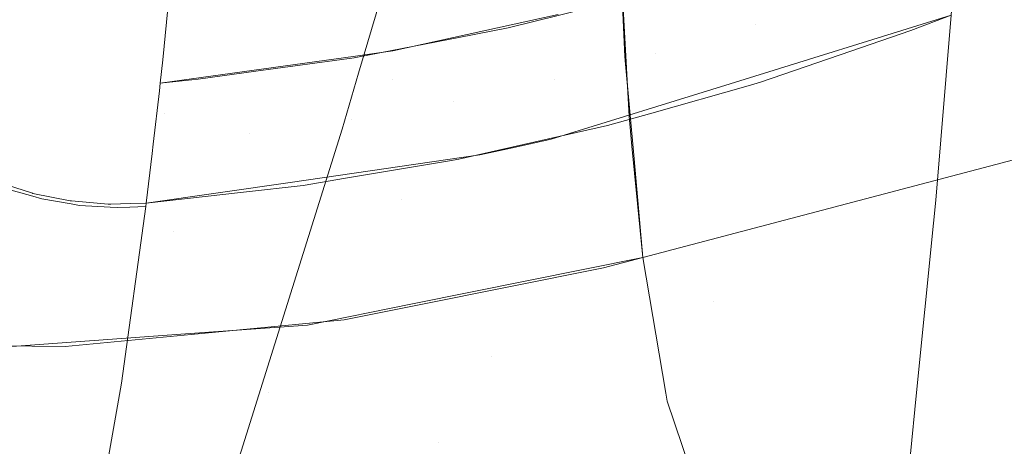
# Model space of a CAD drawing. Units: metres. Extents: x -5.06 to -0.44, y 0.54 to 1.94.
# Drawn here: x -4.31 to -4.31, y 0.94 to 0.94 of the extents above; entities that cross this region are included whole.
import ezdxf

# ---------------------------------------------------------------- set-up
doc = ezdxf.new("R2010")
doc.units = ezdxf.units.M
doc.header["$LTSCALE"] = 1.27
doc.layers.add('Keine', color=7, linetype='Continuous', lineweight=5)

msp = doc.modelspace()

# ---------------------------------------------------------------- linework, layer by layer
at = {"layer": 'Keine', "color": 7, "linetype": 'Continuous', "lineweight": 18}
for points, invisible_edges in [([(-4.302594, 0.9515824, 1.4657111), (-4.3061117, 0.9441965, 1.4633471), (-4.3109929, 0.9460949, 1.4649896)], 11), ([(-4.3191075, 0.9409855, 1.462346), (-4.3157535, 0.9481537, 1.4658171), (-4.3133932, 0.9470977, 1.4655387)], 11), ([(-4.3144529, 0.9387857, 1.4622355), (-4.3191075, 0.9409855, 1.462346), (-4.3133932, 0.9470977, 1.4655387)], 11), ([(-4.3133932, 0.9470977, 1.4655387), (-4.3109929, 0.9460949, 1.4649896), (-4.3144529, 0.9387857, 1.4622355)], 11), ([(-4.3124927, 0.9438992, 1.4737688), (-4.3117477, 0.9464365, 1.4746514), (-4.3143516, 0.9462178, 1.4747148)], 10), ([(-4.3153166, 0.9433439, 1.4736967), (-4.3143516, 0.9462178, 1.4747148), (-4.3169896, 0.9458164, 1.4744694)], 11), ([(-4.3143516, 0.9462178, 1.4747148), (-4.3153166, 0.9433439, 1.4736967), (-4.3124927, 0.9438992, 1.4737688)], 11), ([(-4.3144529, 0.9387857, 1.4622355), (-4.3109929, 0.9460949, 1.4649896), (-4.3061117, 0.9441965, 1.4633471)], 11), ([(-4.3123007, 0.9448005, 1.6541393), (-4.3106503, 0.9452159, 1.6535621), (-4.3105989, 0.9442781, 1.6570012)], 9), ([(-4.312432, 0.9449214, 1.7428205), (-4.313829, 0.9446302, 1.7424866), (-4.3138925, 0.9439933, 1.7402229)], 9), ([(-4.3138925, 0.9439933, 1.7402229), (-4.3125164, 0.9440198, 1.7395897), (-4.312432, 0.9449214, 1.7428205)], 11), ([(-4.312432, 0.9449214, 1.7428205), (-4.3125164, 0.9440198, 1.7395897), (-4.3122477, 0.944057, 1.7395868)], 9), ([(-4.312432, 0.9449214, 1.7428205), (-4.3122477, 0.944057, 1.7395868), (-4.3110687, 0.9443176, 1.7395407)], 9), ([(-4.3139381, 0.944537, 1.6547385), (-4.3123007, 0.9448005, 1.6541393), (-4.3122497, 0.9438527, 1.6575103)], 11), ([(-4.3105989, 0.9442781, 1.6570012), (-4.3122497, 0.9438527, 1.6575103), (-4.3123007, 0.9448005, 1.6541393)], 11), ([(-4.3075631, 0.9448162, 1.6570862), (-4.3105913, 0.9440174, 1.6578334), (-4.310629, 0.9448236, 1.6550029)], 9), ([(-4.3075631, 0.9448162, 1.6570862), (-4.3105887, 0.9439891, 1.6579536), (-4.3105913, 0.9440174, 1.6578334)], 9), ([(-4.3105887, 0.9439891, 1.6579536), (-4.3075631, 0.9448162, 1.6570862), (-4.3075113, 0.9440623, 1.6601534)], 11), ([(-4.3096567, 0.9442489, 1.7377584), (-4.3089392, 0.9444871, 1.737701), (-4.3092573, 0.9448224, 1.7394341)], 11), ([(-4.3092573, 0.9448224, 1.7394341), (-4.3096222, 0.9447108, 1.7394589), (-4.3096567, 0.9442489, 1.7377584)], 10), ([(-4.3096567, 0.9442489, 1.7377584), (-4.3096222, 0.9447108, 1.7394589), (-4.3103313, 0.9444938, 1.7395072)], 9), ([(-4.3085475, 0.9442029, 1.7359528), (-4.3082269, 0.9447529, 1.7376355), (-4.3089392, 0.9444871, 1.737701)], 11), ([(-4.3085475, 0.9442029, 1.7359528), (-4.3082604, 0.9443131, 1.7359257), (-4.3082269, 0.9447529, 1.7376355)], 8), ([(-4.3155527, 0.944411, 1.6553565), (-4.3139381, 0.944537, 1.6547385), (-4.3138815, 0.9436101, 1.6580446)], 11), ([(-4.3122497, 0.9438527, 1.6575103), (-4.3138815, 0.9436101, 1.6580446), (-4.3139381, 0.944537, 1.6547385)], 11), ([(-4.3103751, 0.9440387, 1.7378075), (-4.3103313, 0.9444938, 1.7395072), (-4.3110572, 0.9443132, 1.7395426)], 9), ([(-4.3103313, 0.9444938, 1.7395072), (-4.3103751, 0.9440387, 1.7378075), (-4.3096567, 0.9442489, 1.7377584)], 11), ([(-4.3089768, 0.9440553, 1.7359891), (-4.3089392, 0.9444871, 1.737701), (-4.3096567, 0.9442489, 1.7377584)], 11), ([(-4.3089392, 0.9444871, 1.737701), (-4.3089768, 0.9440553, 1.7359891), (-4.3085475, 0.9442029, 1.7359528)], 9), ([(-4.3138815, 0.9436101, 1.6580446), (-4.3154889, 0.9435072, 1.6585933), (-4.3155527, 0.944411, 1.6553565)], 11), ([(-4.3122497, 0.9438527, 1.6575103), (-4.3105989, 0.9442781, 1.6570012), (-4.3105612, 0.9435899, 1.6595247)], 9), ([(-4.3110952, 0.9438559, 1.7378485), (-4.3110572, 0.9443132, 1.7395426), (-4.3114252, 0.9442216, 1.7395605)], 9), ([(-4.3110572, 0.9443132, 1.7395426), (-4.3110952, 0.9438559, 1.7378485), (-4.3103751, 0.9440387, 1.7378075)], 11), ([(-4.3083693, 0.9429926, 1.7302919), (-4.3082604, 0.9443131, 1.7359257), (-4.3098391, 0.9438234, 1.7360462)], 8), ([(-4.3118174, 0.9436995, 1.7378816), (-4.3110952, 0.9438559, 1.7378485), (-4.3114252, 0.9442216, 1.7395605)], 11), ([(-4.3114252, 0.9442216, 1.7395605), (-4.3117776, 0.9441535, 1.7395709), (-4.3118174, 0.9436995, 1.7378816)], 10), ([(-4.3096938, 0.9438131, 1.7360487), (-4.3096567, 0.9442489, 1.7377584), (-4.3103751, 0.9440387, 1.7378075)], 11), ([(-4.3096567, 0.9442489, 1.7377584), (-4.3096938, 0.9438131, 1.7360487), (-4.3096222, 0.9438334, 1.7360438)], 9), ([(-4.3096567, 0.9442489, 1.7377584), (-4.3096222, 0.9438334, 1.7360438), (-4.3089768, 0.9440553, 1.7359891)], 9), ([(-4.3061117, 0.9441965, 1.4633471), (-4.3096767, 0.9367477, 1.4613026), (-4.3144529, 0.9387857, 1.4622355)], 11), ([(-4.3118174, 0.9436995, 1.7378816), (-4.3117776, 0.9441535, 1.7395709), (-4.3124999, 0.944014, 1.7395923)], 9), ([(-4.3048326, 0.9347999, 1.4599112), (-4.3096767, 0.9367477, 1.4613026), (-4.3061117, 0.9441965, 1.4633471)], 11), ([(-4.3138925, 0.9439933, 1.7402229), (-4.3139106, 0.9438264, 1.7396044), (-4.3125164, 0.9440198, 1.7395897)], 8), ([(-4.3125423, 0.9435693, 1.7379069), (-4.3125252, 0.9440091, 1.739593), (-4.313227, 0.9439119, 1.7396004)], 9), ([(-4.3125423, 0.9435693, 1.7379069), (-4.3124999, 0.944014, 1.7395923), (-4.3125252, 0.9440091, 1.739593)], 9), ([(-4.3124999, 0.944014, 1.7395923), (-4.3125423, 0.9435693, 1.7379069), (-4.3118174, 0.9436995, 1.7378816)], 11), ([(-4.3107142, 0.9435246, 1.7361198), (-4.3103751, 0.9440387, 1.7378075), (-4.3110952, 0.9438559, 1.7378485)], 11), ([(-4.3107142, 0.9435246, 1.7361198), (-4.3104149, 0.9436092, 1.7360989), (-4.3103751, 0.9440387, 1.7378075)], 10), ([(-4.3075113, 0.9440623, 1.6601534), (-4.3105257, 0.9432864, 1.6609383), (-4.3105887, 0.9439891, 1.6579536)], 9), ([(-4.3105257, 0.9432864, 1.6609383), (-4.3075113, 0.9440623, 1.6601534), (-4.3074637, 0.9433737, 1.6632426)], 11), ([(-4.3103751, 0.9440387, 1.7378075), (-4.3104149, 0.9436092, 1.7360989), (-4.3096938, 0.9438131, 1.7360487)], 9), ([(-4.3126101, 0.9434995, 1.4736297), (-4.3124927, 0.9438992, 1.4737688), (-4.3153166, 0.9433439, 1.4736967)], 10), ([(-4.31327, 0.9434649, 1.7379244), (-4.313227, 0.9439119, 1.7396004), (-4.3139166, 0.9437726, 1.7394026)], 11), ([(-4.3139166, 0.9437726, 1.7394026), (-4.313227, 0.9439119, 1.7396004), (-4.3136386, 0.9438549, 1.7396047)], 9), ([(-4.313227, 0.9439119, 1.7396004), (-4.31327, 0.9434649, 1.7379244), (-4.3125423, 0.9435693, 1.7379069)], 11), ([(-4.3111362, 0.9434296, 1.7361432), (-4.3110952, 0.9438559, 1.7378485), (-4.3118174, 0.9436995, 1.7378816)], 11), ([(-4.3110952, 0.9438559, 1.7378485), (-4.3111362, 0.9434296, 1.7361432), (-4.3107142, 0.9435246, 1.7361198)], 9), ([(-4.3136386, 0.9438549, 1.7396047), (-4.3139106, 0.9438264, 1.7396044), (-4.3139166, 0.9437726, 1.7394026)], 8), ([(-4.3138815, 0.9436101, 1.6580446), (-4.3122497, 0.9438527, 1.6575103), (-4.3121845, 0.9429941, 1.6609033)], 11), ([(-4.3105612, 0.9435899, 1.6595247), (-4.3121845, 0.9429941, 1.6609033), (-4.3122497, 0.9438527, 1.6575103)], 11), ([(-4.3099581, 0.9422731, 1.7295505), (-4.3098391, 0.9438234, 1.7360462), (-4.3111173, 0.9434268, 1.7361438)], 9), ([(-4.3098391, 0.9438234, 1.7360462), (-4.3099581, 0.9422731, 1.7295505), (-4.3083693, 0.9429926, 1.7302919)], 11), ([(-4.3139166, 0.9437726, 1.7394026), (-4.3139605, 0.9433913, 1.7379334), (-4.31327, 0.9434649, 1.7379244)], 10), ([(-4.3118586, 0.9432717, 1.736182), (-4.3118174, 0.9436995, 1.7378816), (-4.3125423, 0.9435693, 1.7379069)], 11), ([(-4.3118174, 0.9436995, 1.7378816), (-4.3118586, 0.9432717, 1.736182), (-4.3117766, 0.9432856, 1.7361786)], 9), ([(-4.3118174, 0.9436995, 1.7378816), (-4.3117766, 0.9432856, 1.7361786), (-4.3111362, 0.9434296, 1.7361432)], 9), ([(-4.3154889, 0.9435072, 1.6585933), (-4.3138815, 0.9436101, 1.6580446), (-4.313812, 0.9427672, 1.6613705)], 11), ([(-4.3121845, 0.9429941, 1.6609033), (-4.313812, 0.9427672, 1.6613705), (-4.3138815, 0.9436101, 1.6580446)], 11), ([(-4.3105612, 0.9435899, 1.6595247), (-4.3105405, 0.9433785, 1.6604488), (-4.3121845, 0.9429941, 1.6609033)], 10), ([(-4.313812, 0.9427672, 1.6613705), (-4.3154145, 0.9426817, 1.6618472), (-4.3154889, 0.9435072, 1.6585933)], 11), ([(-4.31289, 0.9430976, 1.7362249), (-4.3125423, 0.9435693, 1.7379069), (-4.31327, 0.9434649, 1.7379244)], 11), ([(-4.31289, 0.9430976, 1.7362249), (-4.3125856, 0.943149, 1.7362122), (-4.3125423, 0.9435693, 1.7379069)], 10), ([(-4.3125423, 0.9435693, 1.7379069), (-4.3125856, 0.943149, 1.7362122), (-4.3118586, 0.9432717, 1.736182)], 9), ([(-4.3153166, 0.9433439, 1.4736967), (-4.3136814, 0.9400961, 1.4726388), (-4.3126101, 0.9434995, 1.4736297)], 9), ([(-4.3133144, 0.9430497, 1.7362367), (-4.31327, 0.9434649, 1.7379244), (-4.3139681, 0.9433253, 1.7376795)], 11), ([(-4.31327, 0.9434649, 1.7379244), (-4.3139605, 0.9433913, 1.7379334), (-4.3139681, 0.9433253, 1.7376795)], 9), ([(-4.31327, 0.9434649, 1.7379244), (-4.3133144, 0.9430497, 1.7362367), (-4.31289, 0.9430976, 1.7362249)], 9), ([(-4.3121845, 0.9429941, 1.6609033), (-4.3105405, 0.9433785, 1.6604488), (-4.3104627, 0.9425835, 1.6639244)], 9), ([(-4.3115426, 0.9418806, 1.7296406), (-4.3113941, 0.9433664, 1.7361587), (-4.3116275, 0.9433155, 1.7361712)], 9), ([(-4.3111173, 0.9434268, 1.7361438), (-4.3115426, 0.9418806, 1.7296406), (-4.3099581, 0.9422731, 1.7295505)], 11), ([(-4.3111173, 0.9434268, 1.7361438), (-4.3113941, 0.9433664, 1.7361587), (-4.3115426, 0.9418806, 1.7296406)], 10), ([(-4.3074637, 0.9433737, 1.6632426), (-4.3104627, 0.9425835, 1.6639244), (-4.3105257, 0.9432864, 1.6609383)], 8), ([(-4.3136814, 0.9400961, 1.4726388), (-4.3153166, 0.9433439, 1.4736967), (-4.3174357, 0.9375703, 1.4720886)], 11), ([(-4.3139681, 0.9433253, 1.7376795), (-4.3140102, 0.9429711, 1.736256), (-4.3133144, 0.9430497, 1.7362367)], 8), ([(-4.3115426, 0.9418806, 1.7296406), (-4.3116275, 0.9433155, 1.7361712), (-4.3129815, 0.9431198, 1.7362194)], 9), ([(-4.3148224, 0.9430417, 1.7362598), (-4.3150822, 0.9431244, 1.7362464), (-4.3150175, 0.9430761, 1.7361528)], 10), ([(-4.3129815, 0.9431198, 1.7362194), (-4.3140132, 0.9429473, 1.7361582), (-4.3141879, 0.9416871, 1.7305701)], 9), ([(-4.3141879, 0.9416871, 1.7305701), (-4.313139, 0.9416186, 1.7296996), (-4.3129815, 0.9431198, 1.7362194)], 11), ([(-4.3129815, 0.9431198, 1.7362194), (-4.3140102, 0.9429711, 1.736256), (-4.3140132, 0.9429473, 1.7361582)], 8), ([(-4.3129815, 0.9431198, 1.7362194), (-4.313139, 0.9416186, 1.7296996), (-4.3115426, 0.9418806, 1.7296406)], 11), ([(-4.3150175, 0.9430761, 1.7361528), (-4.3148215, 0.94302, 1.7361614), (-4.3148224, 0.9430417, 1.7362598)], 10), ([(-4.3148215, 0.94302, 1.7361614), (-4.3148194, 0.9430411, 1.7362599), (-4.3148224, 0.9430417, 1.7362598)], 9), ([(-4.3148194, 0.9430411, 1.7362599), (-4.3148215, 0.94302, 1.7361614), (-4.3147553, 0.943001, 1.7361643)], 9), ([(-4.3145548, 0.9429883, 1.7362659), (-4.3148194, 0.9430411, 1.7362599), (-4.3147553, 0.943001, 1.7361643)], 10), ([(-4.3147553, 0.943001, 1.7361643), (-4.3145465, 0.9429656, 1.7361675), (-4.3145548, 0.9429883, 1.7362659)], 10), ([(-4.3145465, 0.9429656, 1.7361675), (-4.3145439, 0.9429873, 1.7362659), (-4.3145548, 0.9429883, 1.7362659)], 9), ([(-4.3145439, 0.9429873, 1.7362659), (-4.3145465, 0.9429656, 1.7361675), (-4.3144863, 0.9429553, 1.7361685)], 9), ([(-4.3142829, 0.9429646, 1.7362647), (-4.3145439, 0.9429873, 1.7362659), (-4.3144863, 0.9429553, 1.7361685)], 10), ([(-4.3144863, 0.9429553, 1.7361685), (-4.314267, 0.9429427, 1.7361659), (-4.3142829, 0.9429646, 1.7362647)], 10), ([(-4.314267, 0.9429427, 1.7361659), (-4.3142642, 0.9429651, 1.7362641), (-4.3142829, 0.9429646, 1.7362647)], 9), ([(-4.3142642, 0.9429651, 1.7362641), (-4.314267, 0.9429427, 1.7361659), (-4.3142138, 0.9429396, 1.7361653)], 9), ([(-4.3141239, 0.9429684, 1.7362596), (-4.3142642, 0.9429651, 1.7362641), (-4.3142138, 0.9429396, 1.7361653)], 10), ([(-4.3142138, 0.9429396, 1.7361653), (-4.3141268, 0.9429429, 1.7361622), (-4.3141239, 0.9429684, 1.7362596)], 10), ([(-4.3141239, 0.9429684, 1.7362596), (-4.3141268, 0.9429429, 1.7361622), (-4.3140132, 0.9429473, 1.7361582)], 9), ([(-4.3140132, 0.9429473, 1.7361582), (-4.3140102, 0.9429711, 1.736256), (-4.3141239, 0.9429684, 1.7362596)], 8), ([(-4.313812, 0.9427672, 1.6613705), (-4.3121845, 0.9429941, 1.6609033), (-4.3121076, 0.9422527, 1.6643207)], 11), ([(-4.3104627, 0.9425835, 1.6639244), (-4.3121076, 0.9422527, 1.6643207), (-4.3121845, 0.9429941, 1.6609033)], 10), ([(-4.3099581, 0.9422731, 1.7295505), (-4.3083857, 0.9428293, 1.729423), (-4.3083693, 0.9429926, 1.7302919)], 9), ([(-4.3085093, 0.9415968, 1.7228647), (-4.3083857, 0.9428293, 1.729423), (-4.3099581, 0.9422731, 1.7295505)], 10), ([(-4.3154145, 0.9426817, 1.6618472), (-4.313812, 0.9427672, 1.6613705), (-4.3137288, 0.9420389, 1.6647187)], 11), ([(-4.3121076, 0.9422527, 1.6643207), (-4.3128585, 0.9421017, 1.6645016), (-4.313812, 0.9427672, 1.6613705)], 10), ([(-4.3128585, 0.9421017, 1.6645016), (-4.3137288, 0.9420389, 1.6647187), (-4.313812, 0.9427672, 1.6613705)], 10), ([(-4.3137288, 0.9420389, 1.6647187), (-4.315213, 0.9419319, 1.665089), (-4.3154145, 0.9426817, 1.6618472)], 10), ([(-4.3107425, 0.9425109, 1.6639909), (-4.3104627, 0.9425835, 1.6639244), (-4.310299, 0.9416166, 1.6686718)], 8), ([(-4.3120845, 0.9422418, 1.6643143), (-4.3107425, 0.9425109, 1.6639909), (-4.310299, 0.9416166, 1.6686718)], 10), ([(-4.3125974, 0.9421389, 1.6644379), (-4.3120845, 0.9422418, 1.6643143), (-4.3119231, 0.9412622, 1.6689769)], 10), ([(-4.310299, 0.9416166, 1.6686718), (-4.3119231, 0.9412622, 1.6689769), (-4.3120845, 0.9422418, 1.6643143)], 11), ([(-4.3100934, 0.9410284, 1.7229846), (-4.3099581, 0.9422731, 1.7295505), (-4.3115426, 0.9418806, 1.7296406)], 11), ([(-4.3099581, 0.9422731, 1.7295505), (-4.3100934, 0.9410284, 1.7229846), (-4.3085093, 0.9415968, 1.7228647)], 11), ([(-4.3136886, 0.9420341, 1.664708), (-4.3125974, 0.9421389, 1.6644379), (-4.3119231, 0.9412622, 1.6689769)], 10), ([(-4.31459, 0.9419476, 1.6649311), (-4.3136886, 0.9420341, 1.664708), (-4.3135327, 0.9410593, 1.6692816)], 10), ([(-4.3119231, 0.9412622, 1.6689769), (-4.3135327, 0.9410593, 1.6692816), (-4.3136886, 0.9420341, 1.664708)], 11), ([(-4.3135327, 0.9410593, 1.6692816), (-4.3151195, 0.9409993, 1.6695847), (-4.315267, 0.9419548, 1.6651053)], 11), ([(-4.315267, 0.9419548, 1.6651053), (-4.31459, 0.9419476, 1.6649311), (-4.3135327, 0.9410593, 1.6692816)], 10), ([(-4.3116914, 0.940655, 1.7230637), (-4.3115426, 0.9418806, 1.7296406), (-4.313139, 0.9416186, 1.7296996)], 11), ([(-4.3115426, 0.9418806, 1.7296406), (-4.3116914, 0.940655, 1.7230637), (-4.3100934, 0.9410284, 1.7229846)], 11), ([(-4.3141879, 0.9416871, 1.7305701), (-4.3142161, 0.9415261, 1.7297199), (-4.313139, 0.9416186, 1.7296996)], 10), ([(-4.313139, 0.9416186, 1.7296996), (-4.3142161, 0.9415261, 1.7297199), (-4.3143725, 0.9406355, 1.725015)], 9), ([(-4.3143725, 0.9406355, 1.725015), (-4.3133022, 0.9404152, 1.723113), (-4.313139, 0.9416186, 1.7296996)], 11), ([(-4.313139, 0.9416186, 1.7296996), (-4.3133022, 0.9404152, 1.723113), (-4.3116914, 0.940655, 1.7230637)], 11), ([(-4.3119231, 0.9412622, 1.6689769), (-4.310299, 0.9416166, 1.6686718), (-4.3102894, 0.9415595, 1.6689521)], 9), ([(-4.3119231, 0.9412622, 1.6689769), (-4.3102894, 0.9415595, 1.6689521), (-4.3100222, 0.9407703, 1.6734308)], 9), ([(-4.3085508, 0.9411828, 1.7206619), (-4.3085093, 0.9415968, 1.7228647), (-4.3100934, 0.9410284, 1.7229846)], 10), ([(-4.3135327, 0.9410593, 1.6692816), (-4.3119231, 0.9412622, 1.6689769), (-4.3116612, 0.9404194, 1.6736513)], 11), ([(-4.3100222, 0.9407703, 1.6734308), (-4.3116612, 0.9404194, 1.6736513), (-4.3119231, 0.9412622, 1.6689769)], 11)]:
    msp.add_3dface(points, dxfattribs=dict(at, invisible_edges=invisible_edges))

doc.saveas('drawing.dxf')
